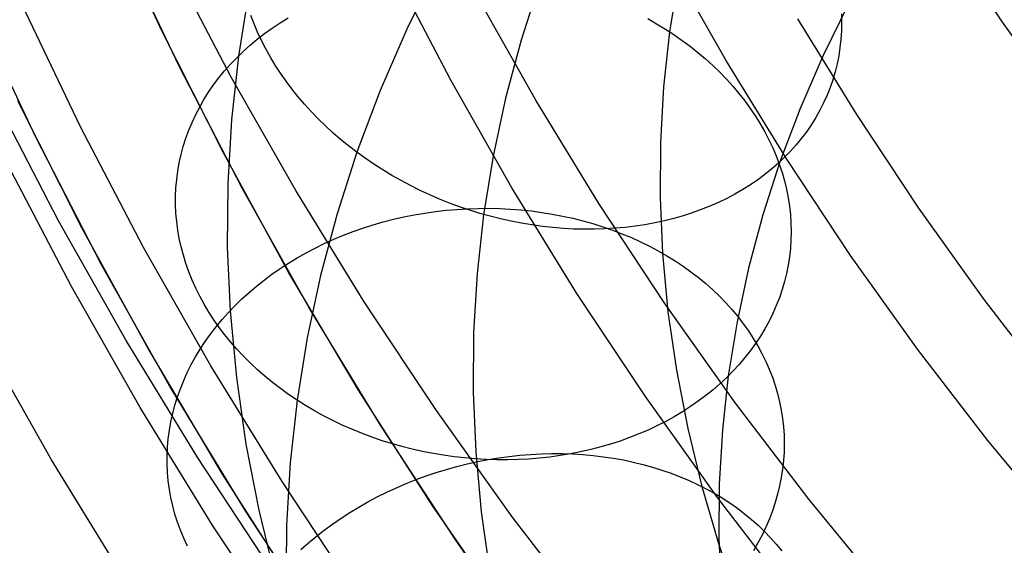
# Model space of a CAD drawing. Units: millimetres. Extents: x -122 to 155, y -135 to 142.
# Drawn here: x -18 to -8, y -18 to -13 of the extents above; entities that cross this region are included whole.
import ezdxf

# ---------------------------------------------------------------- set-up
doc = ezdxf.new("R2010")
doc.units = ezdxf.units.MM
doc.header["$MEASUREMENT"] = 0
doc.layers.add('Default', color=7, linetype='Continuous', true_color=0x000000)

msp = doc.modelspace()

# ---------------------------------------------------------------- linework, layer by layer
at = {"layer": 'Default'}
for p, q in [((-16.5909, -12.7915, 1638.9545), (-17.146, -11.586, 1638.9545)), ((-9.0083, -11.8339, 5.7948), (-8.435, -12.6979, 5.7948)), ((-16.4244, -13.1329, 1651.4545), (-16.9944, -11.9263, 1651.4545)), ((-16.4244, -13.1329, 1626.4545), (-16.9944, -11.9263, 1626.4545)), ((-15.9177, -13.2404, 26.1875), (-16.5054, -12.1164, 26.1875)), ((-11.1086, -13.0851, 72.9411), (-11.6617, -12.1112, 72.9411)), ((-13.7864, -13.2695, 74.7143), (-14.3443, -12.2025, 74.7143)), ((-13.9253, -12.1869, 266.5553), (-14.2137, -12.7758, 267.3105)), ((-12.9223, -12.3221, 270.6116), (-13.1026, -12.8812, 271.3285)), ((-11.5729, -12.2644, 274.4204), (-11.6593, -12.7995, 275.1066)), ((-15.7491, -12.4186, 273.6887), (-15.8489, -13.0362, 274.4806)), ((-12.9597, -13.4657, 385.5526), (-13.537, -12.4416, 385.5526)), ((-12.9597, -13.4657, 389.3208), (-13.537, -12.4416, 389.3208)), ((-12.9597, -13.4657, 387.4367), (-13.537, -12.4416, 387.4367)), ((-9.9198, -12.5211, 267.9133), (-10.1695, -13.031, 268.5671)), ((-18.4127, -12.5664, 1651.4545), (-17.8196, -13.8219, 1651.4545)), ((-18.4127, -12.5664, 1626.4545), (-17.8196, -13.8219, 1626.4545)), ((-17.3817, -13.7241, 386.2892), (-17.9532, -12.5321, 386.2892)), ((-17.3817, -13.7241, 389.2892), (-17.9532, -12.5321, 389.2892)), ((-17.3817, -13.7241, 387.7892), (-17.9532, -12.5321, 387.7892)), ((-15.6966, -12.7227, 269.5425), (-15.7279, -12.6404, 269.5981)), ((-15.5195, -12.7633, 274.7281), (-15.4427, -12.712, 274.7762)), ((-15.4427, -12.712, 274.7762), (-15.3636, -12.6629, 274.8228)), ((-11.8724, -12.6715, 275.1839), (-11.7856, -12.721, 275.1544)), ((-9.8424, -13.605, 72.35), (-10.4142, -12.6747, 72.35)), ((-9.9911, -12.6261, 271.1737), (-9.9893, -12.7085, 271.11)), ((-9.9893, -12.7085, 271.11), (-9.991, -12.7904, 271.0457)), ((-8.435, -12.6979, 5.7948), (-7.832, -13.5414, 5.7948)), ((-15.9945, -13.9771, 1638.9545), (-16.5909, -12.7915, 1638.9545)), ((-15.6619, -12.8045, 269.4882), (-15.6966, -12.7227, 269.5425)), ((-15.6239, -12.8857, 269.4352), (-15.6619, -12.8045, 269.4882)), ((-15.5938, -12.8169, 274.6785), (-15.5195, -12.7633, 274.7281)), ((-14.2137, -12.7758, 267.3105), (-14.4715, -13.3705, 268.073)), ((-11.7856, -12.721, 275.1544), (-11.7009, -12.7728, 275.123)), ((-11.6593, -12.7995, 275.1066), (-11.7179, -13.3363, 275.7949)), ((-11.7009, -12.7728, 275.123), (-11.6183, -12.8267, 275.0897)), ((-9.991, -12.7904, 271.0457), (-9.9963, -12.8717, 270.9808)), ((-15.7346, -12.9303, 274.5752), (-15.6655, -12.8726, 274.6275)), ((-15.6655, -12.8726, 274.6275), (-15.5938, -12.8169, 274.6785)), ((-15.5826, -12.9662, 269.3837), (-15.6239, -12.8857, 269.4352)), ((-13.1026, -12.8812, 271.3285), (-13.2536, -13.4434, 272.0495)), ((-11.6183, -12.8267, 275.0897), (-11.5379, -12.8828, 275.0544)), ((-11.5379, -12.8828, 275.0544), (-11.4599, -12.9409, 275.0173)), ((-9.9963, -12.8717, 270.9808), (-10.005, -12.9523, 270.9155)), ((-15.8645, -13.0518, 274.4668), (-15.8009, -12.9901, 274.5216)), ((-15.8009, -12.9901, 274.5216), (-15.7346, -12.9303, 274.5752)), ((-15.5382, -13.046, 269.3336), (-15.5826, -12.9662, 269.3837)), ((-11.4599, -12.9409, 275.0173), (-11.3843, -13.001, 274.9784)), ((-11.3843, -13.001, 274.9784), (-11.3112, -13.063, 274.9378)), ((-10.005, -12.9523, 270.9155), (-10.0173, -13.0322, 270.8499)), ((-15.9251, -13.1153, 274.4109), (-15.8645, -13.0518, 274.4668)), ((-15.8489, -13.0362, 274.4806), (-15.9163, -13.6549, 275.2741)), ((-15.4906, -13.1249, 269.2851), (-15.5382, -13.046, 269.3336)), ((-11.3112, -13.063, 274.9378), (-11.2407, -13.1269, 274.8954)), ((-10.5221, -14.0393, 72.9411), (-11.1086, -13.0851, 72.9411)), ((-10.1695, -13.031, 268.5671), (-10.3923, -13.5451, 269.2263)), ((-10.0173, -13.0322, 270.8499), (-10.0331, -13.1113, 270.7839)), ((-15.8128, -14.319, 1651.4545), (-16.4244, -13.1329, 1651.4545)), ((-15.8128, -14.319, 1626.4545), (-16.4244, -13.1329, 1626.4545)), ((-16.0375, -13.2476, 274.2958), (-15.9828, -13.1806, 274.3539)), ((-15.9828, -13.1806, 274.3539), (-15.9251, -13.1153, 274.4109)), ((-15.4399, -13.2028, 269.2382), (-15.4906, -13.1249, 269.2851)), ((-11.2407, -13.1269, 274.8954), (-11.1728, -13.1925, 274.8514)), ((-11.1728, -13.1925, 274.8514), (-11.1078, -13.2598, 274.8057)), ((-10.0523, -13.1893, 270.7178), (-10.075, -13.2664, 270.6515)), ((-10.0331, -13.1113, 270.7839), (-10.0523, -13.1893, 270.7178)), ((-16.0891, -13.3162, 274.2369), (-16.0375, -13.2476, 274.2958)), ((-15.2914, -14.3433, 26.1875), (-15.9177, -13.2404, 26.1875)), ((-15.3861, -13.2796, 269.1929), (-15.4399, -13.2028, 269.2382)), ((-15.3294, -13.3553, 269.1493), (-15.3861, -13.2796, 269.1929)), ((-13.1919, -14.3165, 74.7143), (-13.7864, -13.2695, 74.7143)), ((-11.1078, -13.2598, 274.8057), (-11.0456, -13.3287, 274.7586)), ((-10.075, -13.2664, 270.6515), (-10.1012, -13.3423, 270.5852)), ((-16.1827, -13.458, 274.1165), (-16.1375, -13.3864, 274.1771)), ((-16.1375, -13.3864, 274.1771), (-16.0891, -13.3162, 274.2369)), ((-15.2698, -13.4298, 269.1075), (-15.3294, -13.3553, 269.1493)), ((-14.4715, -13.3705, 268.073), (-14.6979, -13.9702, 268.842)), ((-11.7179, -13.3363, 275.7949), (-11.7488, -13.8743, 276.4849)), ((-11.0456, -13.3287, 274.7586), (-10.9863, -13.3991, 274.7099)), ((-10.1012, -13.3423, 270.5852), (-10.1307, -13.417, 270.5189)), ((-17.5945, -14.6369, 395.0566), (-18.2097, -13.4511, 395.0566)), ((-17.9929, -13.4667, 1638.9545), (-17.3723, -14.7003, 1638.9545)), ((-16.2246, -13.531, 274.0552), (-16.1827, -13.458, 274.1165)), ((-15.2074, -13.5029, 269.0675), (-15.2698, -13.4298, 269.1075)), ((-13.2536, -13.4434, 272.0495), (-13.3752, -14.0088, 272.7744)), ((-12.3472, -14.4692, 385.5526), (-12.9597, -13.4657, 385.5526)), ((-12.3472, -14.4692, 389.3208), (-12.9597, -13.4657, 389.3208)), ((-12.3472, -14.4692, 387.4367), (-12.9597, -13.4657, 387.4367)), ((-10.9863, -13.3991, 274.7099), (-10.93, -13.471, 274.6598)), ((-10.93, -13.471, 274.6598), (-10.8767, -13.5442, 274.6083)), ((-10.1307, -13.417, 270.5189), (-10.1637, -13.4903, 270.4527)), ((-16.2632, -13.6052, 273.9932), (-16.2246, -13.531, 274.0552)), ((-15.1422, -13.5746, 269.0294), (-15.2074, -13.5029, 269.0675)), ((-15.0743, -13.6448, 268.9931), (-15.1422, -13.5746, 269.0294)), ((-10.8767, -13.5442, 274.6083), (-10.8266, -13.6187, 274.5555)), ((-10.3923, -13.5451, 269.2263), (-10.5879, -14.063, 269.8905)), ((-10.1999, -13.5623, 270.3867), (-10.2394, -13.6327, 270.321)), ((-10.1637, -13.4903, 270.4527), (-10.1999, -13.5623, 270.3867)), ((-16.2985, -13.6807, 273.9306), (-16.2632, -13.6052, 273.9932)), ((-15.9163, -13.6549, 275.2741), (-15.9519, -14.2742, 276.0682)), ((-15.0039, -13.7134, 268.9589), (-15.0743, -13.6448, 268.9931)), ((-10.8266, -13.6187, 274.5555), (-10.7797, -13.6943, 274.5015)), ((-10.2394, -13.6327, 270.321), (-10.2821, -13.7016, 270.2556)), ((-9.2386, -14.5148, 72.35), (-9.8424, -13.605, 72.35)), ((-16.7692, -14.8956, 386.2892), (-17.3817, -13.7241, 386.2892)), ((-16.7692, -14.8956, 389.2892), (-17.3817, -13.7241, 389.2892)), ((-16.7692, -14.8956, 387.7892), (-17.3817, -13.7241, 387.7892)), ((-16.3587, -13.8347, 273.8042), (-16.3303, -13.7572, 273.8676)), ((-16.3303, -13.7572, 273.8676), (-16.2985, -13.6807, 273.9306)), ((-14.9309, -13.7803, 268.9266), (-15.0039, -13.7134, 268.9589)), ((-10.7797, -13.6943, 274.5015), (-10.736, -13.771, 274.4462)), ((-10.736, -13.771, 274.4462), (-10.6956, -13.8487, 274.3899)), ((-10.3281, -13.7688, 270.1907), (-10.3771, -13.8343, 270.1263)), ((-10.2821, -13.7016, 270.2556), (-10.3281, -13.7688, 270.1907)), ((-17.8196, -13.8219, 1651.4545), (-17.1834, -15.056, 1651.4545)), ((-17.8196, -13.8219, 1626.4545), (-17.1834, -15.056, 1626.4545)), ((-16.3836, -13.9132, 273.7404), (-16.3587, -13.8347, 273.8042)), ((-14.8555, -13.8455, 268.8963), (-14.9309, -13.7803, 268.9266)), ((-14.7778, -13.9088, 268.8681), (-14.8555, -13.8455, 268.8963)), ((-10.6956, -13.8487, 274.3899), (-10.6586, -13.9273, 274.3325)), ((-10.3771, -13.8343, 270.1263), (-10.4292, -13.898, 270.0624)), ((-16.405, -13.9924, 273.6763), (-16.3836, -13.9132, 273.7404)), ((-14.6979, -13.9702, 268.842), (-14.7778, -13.9088, 268.8681)), ((-11.7488, -13.8743, 276.4849), (-11.7524, -14.4132, 277.1759)), ((-10.6586, -13.9273, 274.3325), (-10.6249, -14.0067, 274.2741)), ((-10.4844, -13.9597, 269.9992), (-10.5424, -14.0195, 269.9368)), ((-10.4292, -13.898, 270.0624), (-10.4844, -13.9597, 269.9992)), ((-16.4229, -14.0724, 273.612), (-16.405, -13.9924, 273.6763)), ((-15.3575, -15.1414, 1638.9545), (-15.9945, -13.9771, 1638.9545)), ((-14.6979, -13.9702, 268.842), (-14.8905, -14.5682, 269.6088)), ((-14.6158, -14.0296, 268.8181), (-14.6979, -13.9702, 268.842)), ((-14.5317, -14.087, 268.7963), (-14.6158, -14.0296, 268.8181)), ((-13.3752, -14.0088, 272.7744), (-13.4676, -14.5772, 273.5033)), ((-10.6249, -14.0067, 274.2741), (-10.5946, -14.0868, 274.2149)), ((-10.5424, -14.0195, 269.9368), (-10.6034, -14.0772, 269.8752)), ((-9.9028, -14.9725, 72.9411), (-10.5221, -14.0393, 72.9411)), ((-17.4687, -15.2769, 386.2892), (-18.094, -14.0809, 386.2892)), ((-16.4479, -14.2342, 273.4833), (-16.4372, -14.153, 273.5477)), ((-16.4372, -14.153, 273.5477), (-16.4229, -14.0724, 273.612)), ((-14.4456, -14.1422, 268.7767), (-14.5317, -14.087, 268.7963)), ((-14.3577, -14.1953, 268.7593), (-14.4456, -14.1422, 268.7767)), ((-10.5879, -14.063, 269.8905), (-10.7542, -14.5791, 270.5523)), ((-10.6671, -14.1328, 269.8144), (-10.7335, -14.1863, 269.7546)), ((-10.6034, -14.0772, 269.8752), (-10.6671, -14.1328, 269.8144)), ((-10.5946, -14.0868, 274.2149), (-10.5679, -14.1675, 274.1547)), ((-16.455, -14.3157, 273.4189), (-16.4479, -14.2342, 273.4833)), ((-14.268, -14.2461, 268.7441), (-14.3577, -14.1953, 268.7593)), ((-14.1768, -14.2946, 268.7312), (-14.268, -14.2461, 268.7441)), ((-10.8026, -14.2375, 269.6959), (-10.8742, -14.2863, 269.6382)), ((-10.7335, -14.1863, 269.7546), (-10.8026, -14.2375, 269.6959)), ((-10.5679, -14.1675, 274.1547), (-10.5446, -14.2488, 274.0939)), ((-10.5446, -14.2488, 274.0939), (-10.5248, -14.3304, 274.0323)), ((-16.4586, -14.3976, 273.3547), (-16.455, -14.3157, 273.4189)), ((-15.9519, -14.2742, 276.0682), (-15.9561, -14.8932, 276.862)), ((-15.1605, -15.4831, 1651.4545), (-15.8128, -14.319, 1651.4545)), ((-15.1605, -15.4831, 1626.4545), (-15.8128, -14.319, 1626.4545)), ((-14.6272, -15.4238, 26.1875), (-15.2914, -14.3433, 26.1875)), ((-14.084, -14.3407, 268.7205), (-14.1768, -14.2946, 268.7312)), ((-13.9899, -14.3843, 268.7122), (-14.084, -14.3407, 268.7205)), ((-12.5613, -15.3421, 74.7143), (-13.1919, -14.3165, 74.7143)), ((-10.9483, -14.3328, 269.5817), (-11.0248, -14.3769, 269.5265)), ((-10.8742, -14.2863, 269.6382), (-10.9483, -14.3328, 269.5817)), ((-10.5248, -14.3304, 274.0323), (-10.5086, -14.4123, 273.9701)), ((-16.4585, -14.4797, 273.2907), (-16.4586, -14.3976, 273.3547)), ((-13.8944, -14.4255, 268.7061), (-13.9899, -14.3843, 268.7122)), ((-13.7978, -14.4642, 268.7023), (-13.8944, -14.4255, 268.7061)), ((-11.7524, -14.4132, 277.1759), (-11.7291, -14.9525, 277.8675)), ((-11.1036, -14.4186, 269.4726), (-11.1845, -14.4576, 269.42)), ((-11.0248, -14.3769, 269.5265), (-11.1036, -14.4186, 269.4726)), ((-10.5086, -14.4123, 273.9701), (-10.496, -14.4945, 273.9074)), ((-16.4548, -14.562, 273.2269), (-16.4585, -14.4797, 273.2907)), ((-13.9346, -14.5466, 278.301), (-13.8312, -14.5347, 278.3048)), ((-13.8312, -14.5347, 278.3048), (-13.7275, -14.5255, 278.3064)), ((-13.7001, -14.5002, 268.7008), (-13.7978, -14.4642, 268.7023)), ((-13.7275, -14.5255, 278.3064), (-13.6236, -14.5193, 278.3058)), ((-13.6015, -14.5337, 268.7016), (-13.7001, -14.5002, 268.7008)), ((-13.6236, -14.5193, 278.3058), (-13.5195, -14.5158, 278.303)), ((-13.502, -14.5644, 268.7047), (-13.6015, -14.5337, 268.7016)), ((-13.5195, -14.5158, 278.303), (-13.4155, -14.5152, 278.2979)), ((-13.4155, -14.5152, 278.2979), (-13.3117, -14.5175, 278.2906)), ((-13.3117, -14.5175, 278.2906), (-13.2081, -14.5226, 278.2812)), ((-13.2081, -14.5226, 278.2812), (-13.1049, -14.5306, 278.2695)), ((-13.1049, -14.5306, 278.2695), (-13.0023, -14.5413, 278.2556)), ((-11.7002, -15.4509, 385.5526), (-12.3472, -14.4692, 385.5526)), ((-11.7002, -15.4509, 389.3208), (-12.3472, -14.4692, 389.3208)), ((-11.7002, -15.4509, 387.4367), (-12.3472, -14.4692, 387.4367)), ((-11.3526, -14.5281, 269.3193), (-11.4396, -14.5593, 269.2712)), ((-11.2676, -14.4942, 269.3689), (-11.3526, -14.5281, 269.3193)), ((-11.1845, -14.4576, 269.42), (-11.2676, -14.4942, 269.3689)), ((-10.496, -14.4945, 273.9074), (-10.4869, -14.5767, 273.8442)), ((-8.6035, -15.4032, 72.35), (-9.2386, -14.5148, 72.35)), ((-16.4476, -14.6443, 273.1635), (-16.4548, -14.562, 273.2269)), ((-14.8905, -14.5682, 269.6088), (-15.0517, -15.1697, 270.3802)), ((-14.442, -14.6482, 278.2487), (-14.3422, -14.6224, 278.2635)), ((-14.3422, -14.6224, 278.2635), (-14.2414, -14.5993, 278.2762)), ((-14.2414, -14.5993, 278.2762), (-14.1398, -14.5789, 278.2866)), ((-14.1398, -14.5789, 278.2866), (-14.0375, -14.5614, 278.2949)), ((-14.0375, -14.5614, 278.2949), (-13.9346, -14.5466, 278.301)), ((-13.4676, -14.5772, 273.5033), (-13.5306, -15.1488, 274.2363)), ((-13.4019, -14.5925, 268.7102), (-13.502, -14.5644, 268.7047)), ((-13.3012, -14.6179, 268.7179), (-13.4019, -14.5925, 268.7102)), ((-13.2, -14.6404, 268.7278), (-13.3012, -14.6179, 268.7179)), ((-13.0023, -14.5413, 278.2556), (-12.9003, -14.555, 278.2396)), ((-12.9003, -14.555, 278.2396), (-12.7991, -14.5714, 278.2214)), ((-12.7991, -14.5714, 278.2214), (-12.6987, -14.5906, 278.2011)), ((-12.6987, -14.5906, 278.2011), (-12.5994, -14.6125, 278.1787)), ((-12.5994, -14.6125, 278.1787), (-12.5013, -14.6372, 278.1543)), ((-11.6187, -14.6137, 269.1799), (-11.7107, -14.6367, 269.1369)), ((-11.5283, -14.5878, 269.2247), (-11.6187, -14.6137, 269.1799)), ((-11.4396, -14.5593, 269.2712), (-11.5283, -14.5878, 269.2247)), ((-10.7542, -14.5791, 270.5523), (-10.8933, -15.0982, 271.2179)), ((-10.4869, -14.5767, 273.8442), (-10.4815, -14.659, 273.7806)), ((-16.9386, -15.8005, 395.0566), (-17.5945, -14.6369, 395.0566)), ((-17.3723, -14.7003, 1638.9545), (-16.7096, -15.9117, 1638.9545)), ((-16.4367, -14.7265, 273.1005), (-16.4476, -14.6443, 273.1635)), ((-16.4223, -14.8086, 273.0381), (-16.4367, -14.7265, 273.1005)), ((-14.7344, -14.7416, 278.1913), (-14.6382, -14.7079, 278.2125)), ((-14.6382, -14.7079, 278.2125), (-14.5407, -14.6767, 278.2317)), ((-14.5407, -14.6767, 278.2317), (-14.442, -14.6482, 278.2487)), ((-13.0985, -14.6602, 268.7401), (-13.2, -14.6404, 268.7278)), ((-12.9968, -14.6772, 268.7546), (-13.0985, -14.6602, 268.7401)), ((-12.895, -14.6913, 268.7714), (-12.9968, -14.6772, 268.7546)), ((-12.7932, -14.7026, 268.7903), (-12.895, -14.6913, 268.7714)), ((-12.6916, -14.711, 268.8115), (-12.7932, -14.7026, 268.7903)), ((-12.5903, -14.7165, 268.8348), (-12.6916, -14.711, 268.8115)), ((-12.4893, -14.7191, 268.8603), (-12.5903, -14.7165, 268.8348)), ((-12.5013, -14.6372, 278.1543), (-12.4044, -14.6646, 278.1278)), ((-12.3889, -14.7189, 268.8879), (-12.4893, -14.7191, 268.8603)), ((-12.4044, -14.6646, 278.1278), (-12.3088, -14.6947, 278.0993)), ((-12.2891, -14.7157, 268.9175), (-12.3889, -14.7189, 268.8879)), ((-12.3088, -14.6947, 278.0993), (-12.2148, -14.7274, 278.0688)), ((-12.1901, -14.7097, 268.9492), (-12.2891, -14.7157, 268.9175)), ((-12.2148, -14.7274, 278.0688), (-12.1223, -14.7627, 278.0363)), ((-12.092, -14.7008, 268.9829), (-12.1901, -14.7097, 268.9492)), ((-11.9949, -14.6891, 269.0186), (-12.092, -14.7008, 268.9829)), ((-11.8989, -14.6744, 269.0561), (-11.9949, -14.6891, 269.0186)), ((-11.8041, -14.657, 269.0956), (-11.8989, -14.6744, 269.0561)), ((-11.7107, -14.6367, 269.1369), (-11.8041, -14.657, 269.0956)), ((-10.4815, -14.659, 273.7806), (-10.4796, -14.7412, 273.7167)), ((-16.4043, -14.8904, 272.9762), (-16.4223, -14.8086, 273.0381)), ((-15.0139, -14.8583, 278.1152), (-14.9223, -14.8169, 278.1426)), ((-14.9223, -14.8169, 278.1426), (-14.8291, -14.778, 278.168)), ((-14.8291, -14.778, 278.168), (-14.7344, -14.7416, 278.1913)), ((-12.1223, -14.7627, 278.0363), (-12.0316, -14.8006, 278.002)), ((-12.0316, -14.8006, 278.002), (-11.9427, -14.8409, 277.9658)), ((-10.4813, -14.8232, 273.6525), (-10.4867, -14.905, 273.5882)), ((-10.4796, -14.7412, 273.7167), (-10.4813, -14.8232, 273.6525)), ((-16.1165, -16.0451, 386.2892), (-16.7692, -14.8956, 386.2892)), ((-16.1165, -16.0451, 389.2892), (-16.7692, -14.8956, 389.2892)), ((-16.1165, -16.0451, 387.7892), (-16.7692, -14.8956, 387.7892)), ((-16.3828, -14.9718, 272.9149), (-16.4043, -14.8904, 272.9762)), ((-15.9561, -14.8932, 276.862), (-15.9294, -15.5112, 277.6545)), ((-15.1915, -14.9483, 278.0544), (-15.1036, -14.9021, 278.0857)), ((-15.1036, -14.9021, 278.0857), (-15.0139, -14.8583, 278.1152)), ((-11.9427, -14.8409, 277.9658), (-11.8557, -14.8837, 277.9278)), ((-11.8557, -14.8837, 277.9278), (-11.7708, -14.929, 277.888)), ((-10.4867, -14.905, 273.5882), (-10.4956, -14.9863, 273.5238)), ((-16.3578, -15.0528, 272.8544), (-16.3828, -14.9718, 272.9149)), ((-15.3612, -15.0477, 277.9859), (-15.2774, -14.9968, 278.0211)), ((-15.2774, -14.9968, 278.0211), (-15.1915, -14.9483, 278.0544)), ((-11.7708, -14.929, 277.888), (-11.688, -14.9766, 277.8465)), ((-11.7291, -14.9525, 277.8675), (-11.6758, -15.5204, 278.5958)), ((-11.688, -14.9766, 277.8465), (-11.6074, -15.0264, 277.8034)), ((-10.4956, -14.9863, 273.5238), (-10.5081, -15.0672, 273.4595)), ((-9.2515, -15.8836, 72.9411), (-9.9028, -14.9725, 72.9411)), ((-17.1834, -15.056, 1651.4545), (-16.5046, -16.2673, 1651.4545)), ((-17.1834, -15.056, 1626.4545), (-16.5046, -16.2673, 1626.4545)), ((-16.3292, -15.1332, 272.7947), (-16.3578, -15.0528, 272.8544)), ((-15.5222, -15.1558, 277.9101), (-15.4429, -15.1007, 277.9489)), ((-15.4429, -15.1007, 277.9489), (-15.3612, -15.0477, 277.9859)), ((-11.6074, -15.0264, 277.8034), (-11.5291, -15.0786, 277.7586)), ((-11.5291, -15.0786, 277.7586), (-11.4533, -15.1329, 277.7122)), ((-10.8933, -15.0982, 271.2179), (-11.0051, -15.6198, 271.8869)), ((-10.5081, -15.0672, 273.4595), (-10.5242, -15.1475, 273.3951)), ((-16.2973, -15.2129, 272.7359), (-16.3292, -15.1332, 272.7947)), ((-15.5992, -15.2131, 277.8695), (-15.5222, -15.1558, 277.9101)), ((-14.6808, -16.283, 1638.9545), (-15.3575, -15.1414, 1638.9545)), ((-15.0517, -15.1697, 270.3802), (-15.1813, -15.774, 271.1552)), ((-13.5306, -15.1488, 274.2363), (-13.5643, -15.7234, 274.9732)), ((-11.4533, -15.1329, 277.7122), (-11.38, -15.1892, 277.6643)), ((-11.38, -15.1892, 277.6643), (-11.3093, -15.2477, 277.615)), ((-10.5242, -15.1475, 273.3951), (-10.5438, -15.2272, 273.331)), ((-16.8023, -16.4505, 386.2892), (-17.4687, -15.2769, 386.2892)), ((-16.2619, -15.2919, 272.678), (-16.2973, -15.2129, 272.7359)), ((-16.2232, -15.3701, 272.6211), (-16.2619, -15.2919, 272.678)), ((-15.7455, -15.3335, 277.7833), (-15.6736, -15.2723, 277.8272)), ((-15.6736, -15.2723, 277.8272), (-15.5992, -15.2131, 277.8695)), ((-11.3093, -15.2477, 277.615), (-11.2413, -15.3081, 277.5643)), ((-10.5438, -15.2272, 273.331), (-10.567, -15.306, 273.267)), ((-16.1811, -15.4473, 272.5653), (-16.2232, -15.3701, 272.6211)), ((-15.8813, -15.4615, 277.6908), (-15.8148, -15.3966, 277.7378)), ((-15.8148, -15.3966, 277.7378), (-15.7455, -15.3335, 277.7833)), ((-11.8956, -16.3453, 74.7143), (-12.5613, -15.3421, 74.7143)), ((-11.2413, -15.3081, 277.5643), (-11.1761, -15.3704, 277.5123)), ((-11.1761, -15.3704, 277.5123), (-11.1137, -15.4345, 277.459)), ((-10.5936, -15.384, 273.2034), (-10.6238, -15.4611, 273.1401)), ((-10.567, -15.306, 273.267), (-10.5936, -15.384, 273.2034)), ((-16.1358, -15.5235, 272.5107), (-16.1811, -15.4473, 272.5653)), ((-15.945, -15.528, 277.6423), (-15.8813, -15.4615, 277.6908)), ((-14.4682, -16.624, 1651.4545), (-15.1605, -15.4831, 1651.4545)), ((-14.4682, -16.624, 1626.4545), (-15.1605, -15.4831, 1626.4545)), ((-13.9258, -16.4806, 26.1875), (-14.6272, -15.4238, 26.1875)), ((-11.0196, -16.4095, 385.5526), (-11.7002, -15.4509, 385.5526)), ((-11.0196, -16.4095, 389.3208), (-11.7002, -15.4509, 389.3208)), ((-11.0196, -16.4095, 387.4367), (-11.7002, -15.4509, 387.4367)), ((-11.1137, -15.4345, 277.459), (-11.0543, -15.5004, 277.4044)), ((-10.6238, -15.4611, 273.1401), (-10.6573, -15.5371, 273.0773)), ((-7.9381, -16.269, 72.35), (-8.6035, -15.4032, 72.35)), ((-16.0873, -15.5986, 272.4573), (-16.1358, -15.5235, 272.5107)), ((-16.0058, -15.5962, 277.5923), (-15.945, -15.528, 277.6423)), ((-15.9294, -15.5112, 277.6545), (-15.8685, -16.1603, 278.4869)), ((-11.6758, -15.5204, 278.5958), (-11.5938, -16.0878, 279.3234)), ((-11.0543, -15.5004, 277.4044), (-10.9979, -15.5679, 277.3488)), ((-10.9979, -15.5679, 277.3488), (-10.9445, -15.637, 277.2921)), ((-10.6573, -15.5371, 273.0773), (-10.6942, -15.6119, 273.0151)), ((-16.1185, -15.7372, 277.4884), (-16.0637, -15.666, 277.541)), ((-16.0356, -15.6724, 272.4051), (-16.0873, -15.5986, 272.4573)), ((-16.0637, -15.666, 277.541), (-16.0058, -15.5962, 277.5923)), ((-15.9808, -15.745, 272.3543), (-16.0356, -15.6724, 272.4051)), ((-11.0051, -15.6198, 271.8869), (-11.0897, -16.1437, 272.5587)), ((-10.9445, -15.637, 277.2921), (-10.8942, -15.7077, 277.2343)), ((-10.7345, -15.6855, 272.9534), (-10.7781, -15.7578, 272.8924)), ((-10.6942, -15.6119, 273.0151), (-10.7345, -15.6855, 272.9534)), ((-17.6632, -16.9593, 389.2892), (-18.3467, -15.7556, 389.2892)), ((-16.1702, -15.8098, 277.4345), (-16.1185, -15.7372, 277.4884)), ((-15.923, -15.8161, 272.3049), (-15.9808, -15.745, 272.3543)), ((-15.1813, -15.774, 271.1552), (-15.2792, -16.3804, 271.9327)), ((-13.5643, -15.7234, 274.9732), (-13.5686, -16.3012, 275.7141)), ((-10.8942, -15.7077, 277.2343), (-10.8472, -15.7797, 277.1757)), ((-10.8472, -15.7797, 277.1757), (-10.8034, -15.8531, 277.1161)), ((-10.7781, -15.7578, 272.8924), (-10.8249, -15.8287, 272.8322)), ((-16.2427, -16.9407, 395.0566), (-16.9386, -15.8005, 395.0566)), ((-16.2187, -15.8837, 277.3795), (-16.1702, -15.8098, 277.4345)), ((-15.8623, -15.8858, 272.257), (-15.923, -15.8161, 272.3049)), ((-10.8249, -15.8287, 272.8322), (-10.8749, -15.8981, 272.7728)), ((-10.8034, -15.8531, 277.1161), (-10.7629, -15.9277, 277.0558)), ((-16.7096, -15.9117, 1638.9545), (-16.0055, -17.0995, 1638.9545)), ((-16.3061, -16.0349, 277.2661), (-16.2641, -15.9587, 277.3233)), ((-16.2641, -15.9587, 277.3233), (-16.2187, -15.8837, 277.3795)), ((-15.7986, -15.9539, 272.2106), (-15.8623, -15.8858, 272.257)), ((-15.7322, -16.0204, 272.1657), (-15.7986, -15.9539, 272.2106)), ((-10.928, -15.966, 272.7143), (-10.9842, -16.0321, 272.6568)), ((-10.8749, -15.8981, 272.7728), (-10.928, -15.966, 272.7143)), ((-10.7629, -15.9277, 277.0558), (-10.7257, -16.0034, 276.9948)), ((-8.569, -16.7716, 72.9411), (-9.2515, -15.8836, 72.9411)), ((-16.3448, -16.1122, 277.2079), (-16.3061, -16.0349, 277.2661)), ((-15.4242, -17.1712, 386.2892), (-16.1165, -16.0451, 386.2892)), ((-15.4242, -17.1712, 389.2892), (-16.1165, -16.0451, 389.2892)), ((-15.4242, -17.1712, 387.7892), (-16.1165, -16.0451, 387.7892)), ((-15.663, -16.0852, 272.1225), (-15.7322, -16.0204, 272.1657)), ((-10.9842, -16.0321, 272.6568), (-11.0434, -16.0966, 272.6003)), ((-10.7257, -16.0034, 276.9948), (-10.692, -16.0802, 276.9331)), ((-16.3802, -16.1903, 277.1489), (-16.3448, -16.1122, 277.2079)), ((-15.8685, -16.1603, 278.4869), (-15.775, -16.8068, 279.316)), ((-15.5912, -16.1481, 272.081), (-15.663, -16.0852, 272.1225)), ((-15.5168, -16.2092, 272.0412), (-15.5912, -16.1481, 272.081)), ((-11.5938, -16.0878, 279.3234), (-11.4836, -16.6544, 280.0499)), ((-11.1055, -16.1592, 272.545), (-11.1705, -16.2199, 272.4908)), ((-11.0897, -16.1437, 272.5587), (-11.147, -16.6693, 273.2328)), ((-11.0434, -16.0966, 272.6003), (-11.1055, -16.1592, 272.545)), ((-10.692, -16.0802, 276.9331), (-10.6617, -16.158, 276.8708)), ((-10.6617, -16.158, 276.8708), (-10.6348, -16.2366, 276.8081)), ((-16.4121, -16.2693, 277.089), (-16.3802, -16.1903, 277.1489)), ((-15.44, -16.2683, 272.0032), (-15.5168, -16.2092, 272.0412)), ((-11.1705, -16.2199, 272.4908), (-11.2382, -16.2787, 272.4378)), ((-10.6348, -16.2366, 276.8081), (-10.6115, -16.3161, 276.7449)), ((-16.5046, -16.2673, 1651.4545), (-15.7843, -17.4543, 1651.4545)), ((-16.5046, -16.2673, 1626.4545), (-15.7843, -17.4543, 1626.4545)), ((-16.4655, -16.4294, 276.967), (-16.4405, -16.349, 277.0283)), ((-16.4405, -16.349, 277.0283), (-16.4121, -16.2693, 277.089)), ((-15.3607, -16.3254, 271.967), (-15.44, -16.2683, 272.0032)), ((-15.2792, -16.3804, 271.9327), (-15.3607, -16.3254, 271.967)), ((-13.965, -17.4006, 1638.9545), (-14.6808, -16.283, 1638.9545)), ((-13.5686, -16.3012, 275.7141), (-13.5437, -16.8821, 276.4591)), ((-11.1954, -17.3248, 74.7143), (-11.8956, -16.3453, 74.7143)), ((-11.3086, -16.3354, 272.3862), (-11.3816, -16.39, 272.3359)), ((-11.2382, -16.2787, 272.4378), (-11.3086, -16.3354, 272.3862)), ((-10.6115, -16.3161, 276.7449), (-10.5917, -16.3962, 276.6814)), ((-16.0955, -17.6002, 386.2892), (-16.8023, -16.4505, 386.2892)), ((-16.487, -16.5103, 276.905), (-16.4655, -16.4294, 276.967)), ((-15.2792, -16.3804, 271.9327), (-15.3455, -16.988, 272.7119)), ((-15.1956, -16.4332, 271.9003), (-15.2792, -16.3804, 271.9327)), ((-15.1098, -16.4839, 271.8699), (-15.1956, -16.4332, 271.9003)), ((-11.4572, -16.4425, 272.287), (-11.5351, -16.4927, 272.2396)), ((-11.3816, -16.39, 272.3359), (-11.4572, -16.4425, 272.287)), ((-10.3061, -17.3439, 385.5526), (-11.0196, -16.4095, 385.5526)), ((-10.3061, -17.3439, 389.3208), (-11.0196, -16.4095, 389.3208)), ((-10.3061, -17.3439, 387.4367), (-11.0196, -16.4095, 387.4367)), ((-10.5917, -16.3962, 276.6814), (-10.5754, -16.4769, 276.6176)), ((-16.5049, -16.5916, 276.8425), (-16.487, -16.5103, 276.905)), ((-15.0221, -16.5322, 271.8414), (-15.1098, -16.4839, 271.8699)), ((-14.9325, -16.5782, 271.815), (-15.0221, -16.5322, 271.8414)), ((-13.1883, -17.5124, 26.1875), (-13.9258, -16.4806, 26.1875)), ((-11.6154, -16.5406, 272.1938), (-11.6979, -16.5862, 272.1496)), ((-11.5351, -16.4927, 272.2396), (-11.6154, -16.5406, 272.1938)), ((-10.5754, -16.4769, 276.6176), (-10.5627, -16.558, 276.5536)), ((-16.5192, -16.6733, 276.7796), (-16.5049, -16.5916, 276.8425)), ((-14.8411, -16.6218, 271.7906), (-14.9325, -16.5782, 271.815)), ((-14.7481, -16.663, 271.7683), (-14.8411, -16.6218, 271.7906)), ((-13.7367, -17.7401, 1651.4545), (-14.4682, -16.624, 1651.4545)), ((-13.7367, -17.7401, 1626.4545), (-14.4682, -16.624, 1626.4545)), ((-11.7826, -16.6294, 272.107), (-11.8693, -16.6701, 272.0661)), ((-11.6979, -16.5862, 272.1496), (-11.7826, -16.6294, 272.107)), ((-10.5627, -16.558, 276.5536), (-10.5537, -16.6396, 276.4895)), ((-10.5537, -16.6396, 276.4895), (-10.5482, -16.7215, 276.4254)), ((-16.53, -16.7553, 276.7162), (-16.5192, -16.6733, 276.7796)), ((-14.6535, -16.7016, 271.7481), (-14.7481, -16.663, 271.7683)), ((-14.5575, -16.7378, 271.7301), (-14.6535, -16.7016, 271.7481)), ((-11.9579, -16.7083, 272.027), (-12.0483, -16.744, 271.9896)), ((-11.8693, -16.6701, 272.0661), (-11.9579, -16.7083, 272.027)), ((-11.4836, -16.6544, 280.0499), (-11.3461, -17.2196, 280.7747)), ((-11.147, -16.6693, 273.2328), (-11.1773, -17.1964, 273.9086)), ((-10.5482, -16.7215, 276.4254), (-10.5463, -16.8035, 276.3613)), ((-16.5371, -16.8374, 276.6526), (-16.53, -16.7553, 276.7162)), ((-15.775, -16.8068, 279.316), (-15.65, -17.4503, 280.1411)), ((-14.4602, -16.7713, 271.7142), (-14.5575, -16.7378, 271.7301)), ((-14.3617, -16.8022, 271.7005), (-14.4602, -16.7713, 271.7142)), ((-14.2622, -16.8304, 271.6889), (-14.3617, -16.8022, 271.7005)), ((-14.1616, -16.856, 271.6796), (-14.2622, -16.8304, 271.6889)), ((-12.2342, -16.8075, 271.9205), (-12.3295, -16.8352, 271.8888)), ((-12.1405, -16.777, 271.9541), (-12.2342, -16.8075, 271.9205)), ((-12.0483, -16.744, 271.9896), (-12.1405, -16.777, 271.9541)), ((-10.5463, -16.8035, 276.3613), (-10.5481, -16.8857, 276.2973)), ((-7.856, -17.6354, 72.9411), (-8.569, -16.7716, 72.9411)), ((-16.5407, -16.9196, 276.5887), (-16.5371, -16.8374, 276.6526)), ((-16.5406, -17.0017, 276.5247), (-16.5407, -16.9196, 276.5887)), ((-14.0603, -16.8788, 271.6725), (-14.1616, -16.856, 271.6796)), ((-13.9582, -16.8988, 271.6676), (-14.0603, -16.8788, 271.6725)), ((-13.8556, -16.9161, 271.665), (-13.9582, -16.8988, 271.6676)), ((-13.7524, -16.9306, 271.6646), (-13.8556, -16.9161, 271.665)), ((-13.5437, -16.8821, 276.4591), (-13.4894, -17.4661, 277.208)), ((-13.3198, -16.9409, 281.4037), (-13.2171, -16.9269, 281.3932)), ((-13.2171, -16.9269, 281.3932), (-13.1144, -16.9157, 281.3805)), ((-13.1144, -16.9157, 281.3805), (-13.0116, -16.9074, 281.3656)), ((-13.0116, -16.9074, 281.3656), (-12.9091, -16.902, 281.3484)), ((-12.9091, -16.902, 281.3484), (-12.8068, -16.8994, 281.3291)), ((-12.723, -16.9189, 271.7821), (-12.8239, -16.9328, 271.7606)), ((-12.8068, -16.8994, 281.3291), (-12.7049, -16.8997, 281.3076)), ((-12.623, -16.9021, 271.8057), (-12.723, -16.9189, 271.7821)), ((-12.7049, -16.8997, 281.3076), (-12.6035, -16.9029, 281.284)), ((-12.524, -16.8826, 271.8314), (-12.623, -16.9021, 271.8057)), ((-12.6035, -16.9029, 281.284), (-12.5028, -16.9089, 281.2582)), ((-12.4261, -16.8603, 271.8591), (-12.524, -16.8826, 271.8314)), ((-12.5028, -16.9089, 281.2582), (-12.4028, -16.9178, 281.2304)), ((-12.3295, -16.8352, 271.8888), (-12.4261, -16.8603, 271.8591)), ((-12.4028, -16.9178, 281.2304), (-12.3038, -16.9296, 281.2006)), ((-10.5481, -16.8857, 276.2973), (-10.5534, -16.9678, 276.2335)), ((-16.9382, -18.1386, 389.2892), (-17.6632, -16.9593, 389.2892)), ((-16.5369, -17.0836, 276.4606), (-16.5406, -17.0017, 276.5247)), ((-15.5076, -18.0561, 395.0566), (-16.2427, -16.9407, 395.0566)), ((-15.3455, -16.988, 272.7119), (-15.3804, -17.5962, 273.4919)), ((-13.649, -16.9422, 271.6664), (-13.7524, -16.9306, 271.6646)), ((-13.727, -17.0249, 281.4232), (-13.6259, -16.9997, 281.4217)), ((-13.5453, -16.951, 271.6705), (-13.649, -16.9422, 271.6664)), ((-13.6259, -16.9997, 281.4217), (-13.5243, -16.9773, 281.418)), ((-13.4415, -16.957, 271.6767), (-13.5453, -16.951, 271.6705)), ((-13.5243, -16.9773, 281.418), (-13.4222, -16.9577, 281.412)), ((-13.3378, -16.9601, 271.6852), (-13.4415, -16.957, 271.6767)), ((-13.4222, -16.9577, 281.412), (-13.3198, -16.9409, 281.4037)), ((-13.2342, -16.9603, 271.696), (-13.3378, -16.9601, 271.6852)), ((-13.1309, -16.9577, 271.7089), (-13.2342, -16.9603, 271.696)), ((-13.028, -16.9523, 271.724), (-13.1309, -16.9577, 271.7089)), ((-12.9256, -16.944, 271.7412), (-13.028, -16.9523, 271.724)), ((-12.8239, -16.9328, 271.7606), (-12.9256, -16.944, 271.7412)), ((-12.3038, -16.9296, 281.2006), (-12.2057, -16.9442, 281.1688)), ((-12.2057, -16.9442, 281.1688), (-12.1087, -16.9616, 281.135)), ((-12.1087, -16.9616, 281.135), (-12.013, -16.9818, 281.0992)), ((-12.013, -16.9818, 281.0992), (-11.9187, -17.0048, 281.0616)), ((-11.9187, -17.0048, 281.0616), (-11.8258, -17.0305, 281.0222)), ((-10.5534, -16.9678, 276.2335), (-10.5624, -17.0499, 276.17)), ((-16.5296, -17.1654, 276.3964), (-16.5369, -17.0836, 276.4606)), ((-16.0055, -17.0995, 1638.9545), (-15.2608, -18.2623, 1638.9545)), ((-14.1228, -17.1524, 281.4064), (-14.0254, -17.1165, 281.414)), ((-14.0254, -17.1165, 281.414), (-13.9268, -17.0833, 281.4193)), ((-13.9268, -17.0833, 281.4193), (-13.8273, -17.0527, 281.4224)), ((-13.8273, -17.0527, 281.4224), (-13.727, -17.0249, 281.4232)), ((-11.8258, -17.0305, 281.0222), (-11.7345, -17.0589, 280.981)), ((-11.7345, -17.0589, 280.981), (-11.6449, -17.0901, 280.938)), ((-11.6449, -17.0901, 280.938), (-11.5571, -17.1238, 280.8933)), ((-10.5624, -17.0499, 276.17), (-10.5749, -17.1317, 276.1069)), ((-16.5188, -17.2468, 276.3324), (-16.5296, -17.1654, 276.3964)), ((-14.6932, -18.2727, 386.2892), (-15.4242, -17.1712, 386.2892)), ((-14.6932, -18.2727, 389.2892), (-15.4242, -17.1712, 389.2892)), ((-14.6932, -18.2727, 387.7892), (-15.4242, -17.1712, 387.7892)), ((-14.3141, -17.2317, 281.3844), (-14.2191, -17.1908, 281.3965)), ((-14.2191, -17.1908, 281.3965), (-14.1228, -17.1524, 281.4064)), ((-11.5571, -17.1238, 280.8933), (-11.4712, -17.1602, 280.8471)), ((-11.4712, -17.1602, 280.8471), (-11.3873, -17.1991, 280.7992)), ((-11.3873, -17.1991, 280.7992), (-11.3055, -17.2406, 280.7498)), ((-11.1773, -17.1964, 273.9086), (-11.1809, -17.7243, 274.5856)), ((-10.591, -17.2133, 276.0442), (-10.6107, -17.2944, 275.9819)), ((-10.5749, -17.1317, 276.1069), (-10.591, -17.2133, 276.0442)), ((-16.5043, -17.3277, 276.2685), (-16.5188, -17.2468, 276.3324)), ((-14.4998, -17.3209, 281.3536), (-14.4077, -17.2751, 281.3701)), ((-14.4077, -17.2751, 281.3701), (-14.3141, -17.2317, 281.3844)), ((-11.3461, -17.2196, 280.7747), (-11.182, -17.783, 281.4972)), ((-11.3055, -17.2406, 280.7498), (-11.2259, -17.2845, 280.699)), ((-11.2259, -17.2845, 280.699), (-11.1487, -17.3308, 280.6468)), ((-10.6107, -17.2944, 275.9819), (-10.6339, -17.3751, 275.9203)), ((-16.4863, -17.4081, 276.2048), (-16.5043, -17.3277, 276.2685)), ((-14.6788, -17.4195, 281.314), (-14.5902, -17.369, 281.3349)), ((-14.5902, -17.369, 281.3349), (-14.4998, -17.3209, 281.3536)), ((-13.2111, -18.4928, 1638.9545), (-13.965, -17.4006, 1638.9545)), ((-10.4617, -18.2794, 74.7143), (-11.1954, -17.3248, 74.7143)), ((-11.1487, -17.3308, 280.6468), (-11.0738, -17.3795, 280.5932)), ((-11.0738, -17.3795, 280.5932), (-11.0014, -17.4304, 280.5383)), ((-10.6339, -17.3751, 275.9203), (-10.6606, -17.4551, 275.8593)), ((-9.5606, -18.2529, 385.5526), (-10.3061, -17.3439, 385.5526)), ((-9.5606, -18.2529, 389.3208), (-10.3061, -17.3439, 389.3208)), ((-9.5606, -18.2529, 387.4367), (-10.3061, -17.3439, 387.4367)), ((-16.4647, -17.4879, 276.1415), (-16.4863, -17.4081, 276.2048)), ((-16.4396, -17.567, 276.0785), (-16.4647, -17.4879, 276.1415)), ((-15.7843, -17.4543, 1651.4545), (-15.0231, -18.6155, 1651.4545)), ((-15.7843, -17.4543, 1626.4545), (-15.0231, -18.6155, 1626.4545)), ((-15.65, -17.4503, 280.1411), (-15.4943, -18.0899, 280.9613)), ((-14.8505, -17.5272, 281.2659), (-14.7656, -17.4723, 281.291)), ((-14.7656, -17.4723, 281.291), (-14.6788, -17.4195, 281.314)), ((-13.4894, -17.4661, 277.208), (-13.4058, -18.0533, 277.9609)), ((-11.0014, -17.4304, 280.5383), (-10.9316, -17.4836, 280.4823)), ((-10.9316, -17.4836, 280.4823), (-10.8644, -17.539, 280.4251)), ((-10.6606, -17.4551, 275.8593), (-10.6908, -17.5345, 275.799)), ((-16.411, -17.6452, 276.016), (-16.4396, -17.567, 276.0785)), ((-15.3804, -17.5962, 273.4919), (-15.3845, -18.2044, 274.2717)), ((-15.0139, -17.6433, 281.2094), (-14.9332, -17.5842, 281.2387)), ((-14.9332, -17.5842, 281.2387), (-14.8505, -17.5272, 281.2659)), ((-12.4153, -18.518, 26.1875), (-13.1883, -17.5124, 26.1875)), ((-10.8644, -17.539, 280.4251), (-10.8, -17.5964, 280.3669)), ((-10.8, -17.5964, 280.3669), (-10.7384, -17.6559, 280.3076)), ((-10.6908, -17.5345, 275.799), (-10.7245, -17.613, 275.7395)), ((-16.379, -17.7225, 275.954), (-16.411, -17.6452, 276.016)), ((-15.3493, -18.7247, 386.2892), (-16.0955, -17.6002, 386.2892)), ((-15.0922, -17.7043, 281.1782), (-15.0139, -17.6433, 281.2094)), ((-10.7615, -17.6907, 275.6809), (-10.8019, -17.7675, 275.6232)), ((-10.7245, -17.613, 275.7395), (-10.7615, -17.6907, 275.6809)), ((-10.7384, -17.6559, 280.3076), (-10.6797, -17.7174, 280.2475)), ((-16.3435, -17.7988, 275.8926), (-16.379, -17.7225, 275.954)), ((-15.2418, -17.8321, 281.1097), (-15.1682, -17.7673, 281.1449)), ((-15.1682, -17.7673, 281.1449), (-15.0922, -17.7043, 281.1782)), ((-12.9669, -18.8301, 1651.4545), (-13.7367, -17.7401, 1651.4545)), ((-12.9669, -18.8301, 1626.4545), (-13.7367, -17.7401, 1626.4545)), ((-11.182, -17.783, 281.4972), (-10.9921, -18.3443, 282.2171)), ((-11.1809, -17.7243, 274.5856), (-11.158, -18.2529, 275.2635)), ((-10.8019, -17.7675, 275.6232), (-10.8456, -17.8431, 275.5665)), ((-10.6797, -17.7174, 280.2475), (-10.624, -17.7807, 280.1864)), ((-10.624, -17.7807, 280.1864), (-10.5713, -17.8459, 280.1246))]:
    msp.add_line(p, q, dxfattribs=at)

doc.saveas('drawing.dxf')
